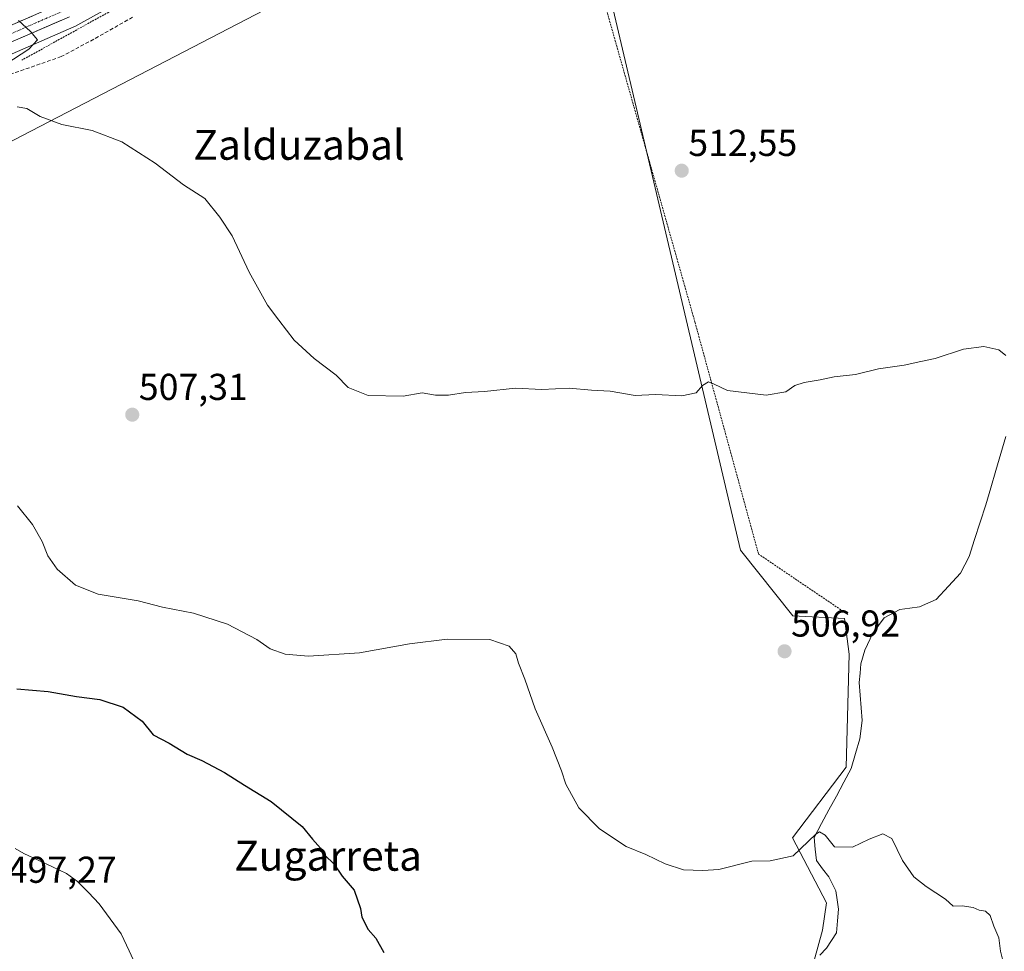
# Model space of a CAD drawing. Units: metres. Extents: x 596918 to 600356, y 4749936 to 4752298.
# Drawn here: x 599746 to 600010, y 4750846 to 4751095 of the extents above; entities that cross this region are included whole.
import ezdxf
from ezdxf.enums import TextEntityAlignment as Align

# ---------------------------------------------------------------- set-up
doc = ezdxf.new("R2010")
doc.units = ezdxf.units.M
doc.header["$MEASUREMENT"] = 0
for name, pattern in [('TRAZO_Y_PUNTO', [1, 0.5, -0.25, 0, -0.25]), ('TRAZOS', [0.75, 0.5, -0.25]), ('TRAZOSX2', [1.5, 1, -0.5])]:
    doc.linetypes.add(name, pattern=pattern)
for name, color, linetype, lineweight in [('Alambrada', 19, 'TRAZOS', 0), ('Carretera de calzada única', 19, 'Continuous', 13), ('Carretera de calzada única Cxs', 19, 'Continuous', 13), ('Carretera de calzada única eje', 19, 'TRAZO_Y_PUNTO', 0), ('Carátula', 7, 'Continuous', 5), ('Conducción de agua lineal', 5, 'TRAZOSX2', 0), ('Corriente natural lineal', 142, 'Continuous', 13), ('Cultivos herbáceos CxS', 92, 'Continuous', 0), ('Curva de nivel maestra', 36, 'Continuous', 30), ('Curva de nivel normal', 36, 'Continuous', 0), ('Núcleo urbano CxS', 19, 'Continuous', 0), ('Prado CxS', 92, 'Continuous', 0), ('Punto de cota en terreno', 7, 'Continuous', 0), ('Rótulo de punto de cota en terreno', 19, 'Continuous', 0), ('Tendido', 6, 'Continuous', 0), ('Texto cartográfico', 19, 'Continuous', 0)]:
    doc.layers.add(name, color=color, linetype=linetype, lineweight=lineweight)
doc.styles.add('Arial', font='txt', dxfattribs={"height": 0.2})

# ---------------------------------------------------------------- blocks, each defined once
blk = doc.blocks.new('*U152')
at = {"layer": 'Cultivos herbáceos CxS', "color": 92, "linetype": 'Continuous', "lineweight": 0}
blk.add_polyline3d([(599744.2075, 4751085.7293, 510.3522), (599760.6775, 4751092.8993, 511.3925), (599760.9401, 4751093.0293, 511.3933), (599774.3501, 4751100.5007, 511.9997), (599774.5427, 4751100.6197, 512.0117), (599816.2833, 4751128.6533, 514.3122), (599864.6593, 4751160.6209, 516.8273), (599884.9219, 4751173.4435, 517.66), (599895.8539, 4751136.2835, 515.3058), (599939.0901, 4750952.8753, 508.2227), (599953.0959, 4750935.3687, 507.1799), (599966.8799, 4750934.6025, 506.7882), (599968.1267, 4750925.0927, 506.0456), (599967.3689, 4750894.8181, 505.4435), (599952.9883, 4750875.8967, 505.3266), (599962.0695, 4750858.4895, 503.9515), (599960.9883, 4750851.2007, 503.9172), (599953.2975, 4750823.3325, 502.8511)], dxfattribs=at)
blk = doc.blocks.new('*U154')
at = {"layer": 'Prado CxS', "color": 92, "linetype": 'Continuous', "lineweight": 0}
blk.add_polyline3d([(599953.2975, 4750823.3325, 502.8511), (599960.9883, 4750851.2007, 503.9172), (599962.0695, 4750858.4895, 503.9515), (599952.9883, 4750875.8967, 505.3266), (599967.3689, 4750894.8181, 505.4435), (599968.1267, 4750925.0927, 506.0456), (599966.8799, 4750934.6025, 506.7882), (599953.0959, 4750935.3687, 507.1799), (599939.0901, 4750952.8753, 508.2227), (599895.8539, 4751136.2835, 515.3058)], dxfattribs=at)
blk = doc.blocks.new('*U164')
at = {"layer": 'Núcleo urbano CxS', "color": 19, "linetype": 'Continuous', "lineweight": 0}
blk.add_polyline3d([(599774.3501, 4751100.5007, 511.9997), (599760.9401, 4751093.0293, 511.3933), (599760.6775, 4751092.8993, 511.3925), (599744.2075, 4751085.7293, 510.3522)], dxfattribs=at)
blk = doc.blocks.new('*U187')
at = {"layer": 'Curva de nivel normal', "color": 36, "linetype": 'Continuous', "lineweight": 0}
blk.add_polyline3d([(599745.62, 4750964.73, 505), (599749.62, 4750959.78, 505), (599752.18, 4750955.26, 505), (599753.69, 4750951.35, 505), (599756.19, 4750947.82, 505), (599761.12, 4750943.57, 505), (599767.19, 4750941.12, 505), (599777.88, 4750939.34, 505), (599784.4, 4750937.68, 505), (599792.68, 4750936.05, 505), (599801.82, 4750933.13, 505), (599809.66, 4750928.97, 505), (599813.2, 4750926.51, 505), (599817.23, 4750925.07, 505), (599823.48, 4750924.58, 505), (599837.13, 4750925.47, 505), (599850.53, 4750927.84, 505), (599860.58, 4750929.11, 505), (599872.02, 4750929, 505), (599877.18, 4750927.22, 505), (599878.91, 4750925.16, 505), (599879.66, 4750922.71, 505), (599881.38, 4750918.36, 505), (599884.13, 4750910.49, 505), (599888.68, 4750900.19, 505), (599891.19, 4750893.86, 505), (599892.32, 4750890.26, 505), (599895.78, 4750883.98, 505), (599901.29, 4750878.33, 505), (599908.48, 4750873.57, 505), (599913.74, 4750871.48, 505), (599918.9, 4750868.96, 505), (599923.82, 4750867.35, 505), (599928.94, 4750867.16, 505), (599933.23, 4750867.47, 505), (599942.06, 4750869.71, 505), (599946.96, 4750869.79, 505), (599953.11, 4750871.14, 0), (599959.19, 4750876.87, 505), (599960.17, 4750877.5, 505), (599961.68, 4750876.64, 505), (599964.21, 4750873.5, 505), (599969.06, 4750873.39, 505), (599973.51, 4750875.6, 505), (599977.18, 4750877.04, 505), (599979.55, 4750875.74, 505), (599982.44, 4750869.82, 505), (599985.43, 4750865.52, 505), (599988.74, 4750862.86, 505), (599993.95, 4750859.52, 505), (599995.92, 4750857.64, 505), (599998.39, 4750857.7, 505), (600001.31, 4750857.28, 505), (600002.92, 4750856.56, 505), (600004.62, 4750856.26, 505), (600005.88, 4750855.18, 505), (600006.83, 4750852.3, 505), (600008.19, 4750849.14, 505), (600008.58, 4750845.64, 505), (600009.64, 4750841.64, 505)], dxfattribs=at)
blk = doc.blocks.new('*U230')
at = {"layer": 'Curva de nivel maestra', "color": 36, "linetype": 'Continuous', "lineweight": 30}
blk.add_polyline3d([(599745.41, 4750915.81, 500), (599753.82, 4750915.12, 500), (599761.42, 4750913.72, 500), (599767.67, 4750912.9, 500), (599773.87, 4750910.86, 500), (599778.94, 4750907.17, 500), (599781.88, 4750903.52, 500), (599786.15, 4750901.22, 500), (599791.04, 4750898.29, 500), (599794.9, 4750896.63, 500), (599801.03, 4750893.44, 500), (599806.32, 4750890.04, 500), (599813.51, 4750885.67, 500), (599821.79, 4750878.93, 500), (599824.52, 4750875.56, 500), (599826.68, 4750873.19, 500), (599827.94, 4750871.19, 500), (599830.24, 4750868.95, 500), (599832.52, 4750865.68, 500), (599835.66, 4750861.96, 500), (599837.36, 4750857, 500), (599837.71, 4750854.68, 500), (599839.46, 4750851.43, 500), (599841.46, 4750849.1, 500), (599843.62, 4750845.26, 500)], dxfattribs=at)
blk = doc.blocks.new('5PATER')
at = {"layer": 'Carátula', "linetype": 'Continuous', "lineweight": 5}
h = blk.add_hatch(color=250, dxfattribs=at)
edge = h.paths.add_edge_path()
edge.add_ellipse((0, 0.01), major_axis=(-1.33, -1.34), ratio=0.999422, start_angle=0, end_angle=360)

msp = doc.modelspace()

# ---------------------------------------------------------------- linework, layer by layer
at = {"layer": 'Alambrada', "color": 19, "linetype": 'TRAZOS', "lineweight": 0}
msp.add_polyline3d([(599967.8, 4750935.66, 507.23), (599943.88, 4750951.86, 508.3), (599926.87, 4751013.92, 510.65), (599884.54, 4751163.32, 517.14), (599880.39, 4751165.3, 517.35), (599877.63, 4751165.69, 517.33), (599873.28, 4751165.3, 517.2), (599830.79, 4751135.64, 514.9), (599789.69, 4751107.77, 512.69), (599746.81, 4751084.04, 510.32)], dxfattribs=at)
at = {"layer": 'Carretera de calzada única', "color": 19, "linetype": 'Continuous', "lineweight": 13}
for points in [[(599920.94, 4751204.66), (599860.78, 4751166.59), (599812.33, 4751134.58), (599770.71, 4751106.64), (599757.64, 4751099.34), (599741.48, 4751092.31), (599727.46, 4751087.16), (599702.46, 4751079.09), (599603.44, 4751050.41), (599572.32, 4751041.24), (599539.23, 4751031.35), (599481.87, 4751013.77), (599426, 4750997.32), (599369.17, 4750980.92), (599302.85, 4750961.49), (599245.89, 4750944.18), (599189.05, 4750927.77), (599154.42, 4750917.76), (599113.98, 4750905.99), (599066.16, 4750891.42), (599002.87, 4750872.65)], [(599743.01, 4751088.48), (599759.48, 4751095.65)]]:
    msp.add_lwpolyline(points, dxfattribs=at)
at = {"layer": 'Carretera de calzada única Cxs', "color": 19, "linetype": 'Continuous', "lineweight": 13}
for points in [[(599759.48, 4751095.65, 510.6), (599755.36, 4751093.86, 510.37), (599751.25, 4751092.07, 510.09), (599747.13, 4751090.27, 509.69), (599743.01, 4751088.48, 509.45)], [(599745.52, 4751094.07, 509.92), (599749.56, 4751095.83, 510.37)]]:
    msp.add_polyline3d(points, dxfattribs=at)
at = {"layer": 'Carretera de calzada única eje', "color": 19, "linetype": 'TRAZO_Y_PUNTO', "lineweight": 0}
msp.add_lwpolyline([(599926.49, 4751205.76), (599925.23, 4751204.93), (599893.57, 4751184.91), (599861.91, 4751164.86), (599837.67, 4751148.85), (599813.48, 4751132.85), (599792.67, 4751118.89), (599771.78, 4751104.88), (599765.26, 4751101.23), (599758.57, 4751097.5), (599750.32, 4751093.91), (599742.25, 4751090.39), (599735.14, 4751087.79), (599728.12, 4751085.21), (599718.29, 4751082.04)], dxfattribs=at)
at = {"layer": 'Conducción de agua lineal', "color": 5, "linetype": 'TRAZOSX2', "lineweight": 0}
msp.add_polyline3d([(599776.4, 4751095.53, 511.94), (599766.03, 4751089.62, 511.39), (599757.3, 4751084.96, 510.88), (599743.96, 4751080.34, 510.06)], dxfattribs=at)
at = {"layer": 'Corriente natural lineal', "color": 142, "linetype": 'Continuous', "lineweight": 13}
for points in [[(600010.06, 4750983.36, 508.96), (600008.71, 4750978.77, 509.16), (600007.36, 4750974.19, 508.9), (600006.01, 4750969.6, 508.75), (600004.66, 4750965.01, 508.49), (600003.19, 4750960.4, 508), (600001.71, 4750955.8, 507.7), (600000.24, 4750951.19, 507.84), (599997.96, 4750946.78, 507.74), (599994.69, 4750943.23, 507.43), (599991.42, 4750939.68, 507.62), (599986.92, 4750937.75, 507), (599984.33, 4750937.37, 507.07), (599981.73, 4750936.99, 507.16), (599977.54, 4750934.81, 506.78), (599976.01, 4750932.75, 506.57), (599974.47, 4750930.69, 506.55), (599972.36, 4750926.18, 506.19), (599971.27, 4750922.45, 506), (599971.06, 4750919.95, 506.03), (599970.85, 4750917.45, 506), (599971.1, 4750914.06, 505.81), (599971.34, 4750910.67, 505.63), (599971.59, 4750907.28, 505.52), (599971.01, 4750902.42, 505.63), (599969.84, 4750898.47, 505.98), (599968.66, 4750894.52, 505.67), (599966.68, 4750890.82, 505.31), (599964.7, 4750887.12, 505.28), (599962.72, 4750883.42, 504.93), (599960.74, 4750879.72, 505.1), (599958.76, 4750876.02, 505.17), (599959.07, 4750872.92, 505.02), (599959.37, 4750869.82, 505.03), (599961.01, 4750867.66, 504.88), (599962.65, 4750865.5, 504.47), (599964.58, 4750861.78, 504.32), (599964.95, 4750859.31, 504.17), (599965.31, 4750856.83, 504.02), (599965.03, 4750853.69, 503.95), (599964.75, 4750850.54, 503.94), (599962.08, 4750846.42, 503.7), (599960.26, 4750844.54, 503.74)], [(599777.54, 4750841.21, 497.26), (599775.46, 4750845.71, 497.4), (599773.38, 4750850.22, 497.28), (599770.44, 4750854.26, 496.78), (599767.49, 4750858.29, 496.64), (599764.58, 4750861.28, 496.95), (599761.66, 4750864.27, 496.76), (599758.74, 4750866.34, 496.8), (599754.93, 4750868.13, 496.38), (599751.11, 4750869.92, 496.57), (599747.3, 4750871.71, 496.64), (599745.01, 4750873.03, 496.45)]]:
    msp.add_polyline3d(points, dxfattribs=at)
at = {"layer": 'Cultivos herbáceos CxS', "color": 92, "linetype": 'Continuous', "lineweight": 0}
for points in [[(599884.92, 4751173.44, 517.66), (599864.66, 4751160.62, 516.83), (599816.28, 4751128.65, 514.31), (599774.54, 4751100.62, 512.01), (599774.35, 4751100.5, 512), (599760.94, 4751093.03, 511.39), (599760.68, 4751092.9, 511.39), (599744.21, 4751085.73, 510.35)], [(599895.85, 4751136.28, 515.31), (599939.09, 4750952.88, 508.22), (599953.1, 4750935.37, 507.18), (599966.88, 4750934.6, 506.79), (599968.13, 4750925.09, 506.05), (599967.37, 4750894.82, 505.44), (599952.99, 4750875.9, 505.33), (599962.07, 4750858.49, 503.95), (599960.99, 4750851.2, 503.92), (599953.3, 4750823.33, 502.85), (599939.84, 4750808.92, 502.18), (599947.05, 4750788.87, 502.1), (599968.01, 4750775.43, 505.3)]]:
    msp.add_polyline3d(points, dxfattribs=at)
at = {"layer": 'Curva de nivel normal', "color": 36, "linetype": 'Continuous', "lineweight": 0}
for points in [[(599745.89, 4751094.61, 510), (599749.07, 4751091.65, 510), (599750.98, 4751089.44, 510), (599748.6, 4751086.99, 510), (599742.47, 4751082.96, 510)], [(599745.55, 4751071.52, 510), (599748.12, 4751071.1, 510), (599751.68, 4751068.99, 510), (599757.51, 4751066.82, 510), (599765.6, 4751065.24, 510), (599773.56, 4751062.2, 510), (599782.46, 4751056.44, 510), (599789.99, 4751050.63, 510), (599795.72, 4751047.03, 510), (599799.73, 4751042.04, 510), (599803.06, 4751037.03, 510), (599807.58, 4751027.3, 510), (599812.48, 4751018.5, 510), (599815.54, 4751014.45, 510), (599819.67, 4751009.09, 510), (599824.98, 4751004.22, 510), (599830.87, 4750999.7, 510), (599834.04, 4750996.4, 510), (599839.47, 4750994.29, 510), (599848.8, 4750994.1, 510), (599853.85, 4750994.98, 510), (599857.43, 4750994.38, 510), (599860.92, 4750994.38, 510), (599865.51, 4750995.12, 510), (599870.58, 4750995.34, 510), (599878.88, 4750996.25, 510), (599885.88, 4750995.89, 510), (599893.22, 4750996.25, 510), (599899.22, 4750995.75, 510), (599904.22, 4750995.42, 510), (599910.88, 4750994.25, 510), (599916.34, 4750994.53, 510), (599923.37, 4750994.22, 510), (599927.21, 4750995.04, 510), (599928.86, 4750996.96, 510), (599930.48, 4750997.92, 510), (599931.98, 4750997.34, 510), (599935.62, 4750995.6, 510), (599945.88, 4750994.36, 510), (599951.22, 4750995.3, 510), (599953.55, 4750996.95, 510), (599956.08, 4750997.75, 510), (599960.36, 4750998.46, 510), (599964.16, 4750999.27, 510), (599969.84, 4750999.93, 510), (599975.96, 4751001.44, 510), (599982.88, 4751002.39, 510), (599987.28, 4751003.4, 510), (599991.12, 4751004.17, 510), (599998.69, 4751006.67, 510), (600004.12, 4751007.42, 510), (600008.18, 4751006.48, 510), (600010.05, 4751005.02, 510)]]:
    msp.add_polyline3d(points, dxfattribs=at)
at = {"layer": 'Núcleo urbano CxS', "color": 19, "linetype": 'Continuous', "lineweight": 0}
msp.add_polyline3d([(599884.92, 4751173.44, 517.66), (599864.66, 4751160.62, 516.83), (599816.28, 4751128.65, 514.31), (599774.54, 4751100.62, 512.01), (599774.35, 4751100.5, 512), (599760.94, 4751093.03, 511.39), (599760.68, 4751092.9, 511.39), (599744.21, 4751085.73, 510.35)], dxfattribs=at)
at = {"layer": 'Prado CxS', "color": 92, "linetype": 'Continuous', "lineweight": 0}
msp.add_polyline3d([(599895.85, 4751136.28, 515.31), (599939.09, 4750952.88, 508.22), (599953.1, 4750935.37, 507.18), (599966.88, 4750934.6, 506.79), (599968.13, 4750925.09, 506.05), (599967.37, 4750894.82, 505.44), (599952.99, 4750875.9, 505.33), (599962.07, 4750858.49, 503.95), (599960.99, 4750851.2, 503.92), (599953.3, 4750823.33, 502.85), (599939.84, 4750808.92, 502.18), (599947.05, 4750788.87, 502.1), (599968.01, 4750775.43, 505.3)], dxfattribs=at)
at = {"layer": 'Tendido', "color": 6, "linetype": 'Continuous', "lineweight": 0}
msp.add_polyline3d([(600112.5, 4751255.1, 520.87), (599977.48, 4751183.17, 518.63), (599840.53, 4751112.48, 513.62), (599701.32, 4751040.22, 506.7), (599537.52, 4750990.24, 496.01), (599383.46, 4750944.08, 492.66), (599245.5, 4750905.55, 489.64), (599109.35, 4750861.21, 486.18), (598941.26, 4750811.09, 486.04), (598791.21, 4750799.54, 493.27), (598657.7, 4750791.49, 487.47), (598503.23, 4750776.27, 469.18)], dxfattribs=at)

# ---------------------------------------------------------------- block references
at = {"layer": 'Cultivos herbáceos CxS', "color": 92, "linetype": 'Continuous', "lineweight": 0}
msp.add_blockref('*U152', (0, 0), dxfattribs=at)
at = {"layer": 'Curva de nivel maestra', "color": 36, "linetype": 'Continuous', "lineweight": 30}
msp.add_blockref('*U230', (0, 0), dxfattribs=at)
at = {"layer": 'Curva de nivel normal', "color": 36, "linetype": 'Continuous', "lineweight": 0}
msp.add_blockref('*U187', (0, 0), dxfattribs=at)
at = {"layer": 'Núcleo urbano CxS', "color": 19, "linetype": 'Continuous', "lineweight": 0}
msp.add_blockref('*U164', (0, 0), dxfattribs=at)
at = {"layer": 'Prado CxS', "color": 92, "linetype": 'Continuous', "lineweight": 0}
msp.add_blockref('*U154', (0, 0), dxfattribs=at)
at = {"layer": 'Punto de cota en terreno', "linetype": 'Continuous', "lineweight": 0}
for p in [(599923.33, 4751054.44, 512.55), (599776.31, 4750989.15, 507.31), (599950.84, 4750925.83, 506.92)]:
    msp.add_blockref('5PATER', p, dxfattribs=at)

# ---------------------------------------------------------------- texts
at = {"layer": 'Rótulo de punto de cota en terreno', "color": 19, "linetype": 'Continuous', "lineweight": 0, "style": 'Arial'}
for s, p in [('512,55', (599925.09, 4751056.2)), ('507,31', (599778.07, 4750990.91)), ('506,92', (599952.6, 4750927.59)), ('497,27', (599743, 4750861.7))]:
    msp.add_text(s, height=7, dxfattribs=at).set_placement(p, align=Align.BOTTOM_LEFT)
at = {"layer": 'Texto cartográfico', "color": 19, "linetype": 'Continuous', "lineweight": 0, "style": 'Arial'}
for s, p in [('Zalduzabal', (599820.92, 4751061.37)), ('Zugarreta', (599828.71, 4750871.13))]:
    msp.add_text(s, height=8, dxfattribs=at).set_placement(p, align=Align.MIDDLE_CENTER)

doc.saveas('drawing.dxf')
